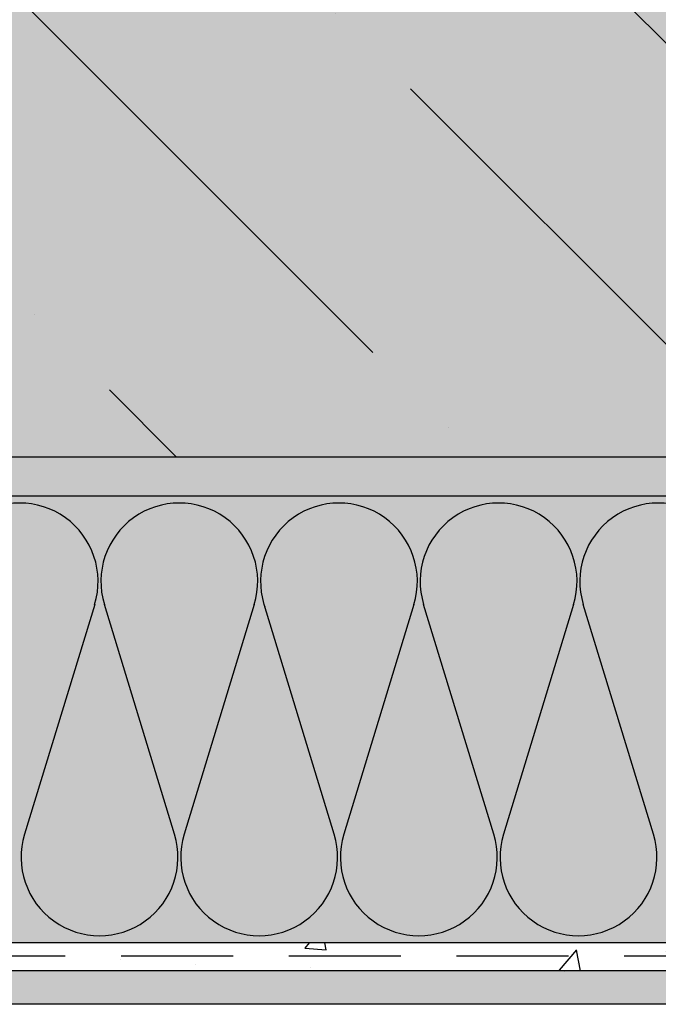
# Model space of a CAD drawing. Units: millimetres. Extents: x 642 to 3979, y -3488 to -1967.
# Drawn here: x 1925 to 2039, y -3190 to -3014 of the extents above; entities that cross this region are included whole.
import ezdxf

# ---------------------------------------------------------------- set-up
doc = ezdxf.new("R2010")
doc.units = ezdxf.units.MM
doc.linetypes.add('DASHED', pattern=[0.75, 0.5, -0.25])
for name, color, linetype in [('BETON', 5, 'CONTINUOUS'), ('SKLOVLAKNITA_TKANINA', 7, 'CONTINUOUS'), ('SRAFY_BETON', 5, 'CONTINUOUS'), ('SRAFY_TEPELNA_IZOLACE', 1, 'CONTINUOUS'), ('STERKOVA_VRSTVA', 9, 'CONTINUOUS'), ('TEPELNA_IZOLACE', 6, 'CONTINUOUS'), ('TMEL_LEPENI', 3, 'CONTINUOUS'), ('VENKOVNI_OMITKA', 4, 'CONTINUOUS'), ('VYPLN_BETON', 254, 'CONTINUOUS'), ('VYPLN_TEPELNA_IZOLACE_EPS', 7, 'CONTINUOUS')]:
    doc.layers.add(name, color=color, linetype=linetype)

msp = doc.modelspace()

# ---------------------------------------------------------------- hatches: boundary and pattern name
at = {"layer": 'SRAFY_BETON'}
h = msp.add_hatch(dxfattribs=at)
h.set_pattern_fill('ANSI36', color=256, scale=12, angle=90, style=0)
h.set_pattern_definition([(135, (75.164, 1425.272), (-74.0871, 20.20558), [95.25, -19.05, 0, -19.05])])
h.paths.add_polyline_path([(2203.61, -3092.47), (2203.61, -2932.47), (1023.61, -2932.47), (1023.61, -3092.47)])
at = {"layer": 'STERKOVA_VRSTVA'}
h = msp.add_hatch(dxfattribs=at)
h.set_pattern_fill('AR-CONC', color=256, scale=0.25, style=0)
h.set_pattern_definition([(50, (0, 0), (45.54617, -3.98477), [4.7625, -52.3875]), (355, (0, 0), (-8.8107, 47.76416), [3.81, -41.91]), (100.451, (3.796, -0.33), (36.73563, 43.77917), [4.0475, -44.5225]), (46.1842, (3e-15, 12.7), (67.7698, -10.5106), [7.1437, -78.5812]), (96.6356, (5.65, 11.824), (59.3511, 61.8564), [6.0713, -66.7837]), (351.184, (3e-15, 12.7), (59.3512, 61.8563), [5.715, -62.865]), (21, (6.35, 9.525), (37.90372, -25.56638), [4.7625, -52.3875]), (326, (6.35, 9.525), (15.4505, 46.047), [3.81, -41.91]), (71.4514, (9.51, 7.394), (53.3541, 20.4807), [4.0475, -44.5225]), (37.5, (0, 0), (0.77215, 21.13876), [0, -41.402, 0, -42.545, 0, -42.06875]), (7.5, (0, 0), (16.70492, 25.04514), [0, -24.257, 0, -40.4495, 0, -16.03375]), (-32.5, (-14.16, 3e-15), (33.89765, -1.432186), [0, -15.875, 0, -49.53, 0, -65.7225]), (-42.5, (-20.51, 5e-15), (37.0323, 6.35662), [0, -20.6375, 0, -32.893, 0, -46.6725])])
h.paths.add_polyline_path([(2209.79, -3184.47), (2209.79, -3179.47), (1581.61, -3179.47), (1580.63, -3179.66), (1579.65, -3179.47), (1577.69, -3179.47), (1576.71, -3179.66), (1575.73, -3179.47), (1573.77, -3179.47), (1572.79, -3179.66), (1571.81, -3179.47), (1569.85, -3179.47), (1568.87, -3179.66), (1567.89, -3179.47), (1565.93, -3179.47), (1564.95, -3179.66), (1563.97, -3179.47), (1562.01, -3179.47), (1561.03, -3179.66), (1560.05, -3179.47), (1558.09, -3179.47), (1557.11, -3179.66), (1556.13, -3179.47), (1554.16, -3179.47), (1553.18, -3179.66), (1552.2, -3179.47), (1551.02, -3179.47), (1550.04, -3179.66), (1549.06, -3179.47), (1547.1, -3179.47), (1546.12, -3179.66), (1545.14, -3179.47), (1543.18, -3179.47), (1542.2, -3179.66), (1541.22, -3179.47), (1539.26, -3179.47), (1538.28, -3179.66), (1537.3, -3179.47), (1535.34, -3179.47), (1534.36, -3179.66), (1533.38, -3179.47), (1531.42, -3179.47), (1530.44, -3179.66), (1529.46, -3179.47), (1527.49, -3179.47), (1526.51, -3179.66), (1525.53, -3179.47), (1523.57, -3179.47), (1522.59, -3179.66), (1521.61, -3179.47), (1331.61, -3179.47), (1330.63, -3179.66), (1329.65, -3179.47), (1327.69, -3179.47), (1326.71, -3179.66), (1325.73, -3179.47), (1323.77, -3179.47), (1322.79, -3179.66), (1321.81, -3179.47), (1319.85, -3179.47), (1318.87, -3179.66), (1317.89, -3179.47), (1315.93, -3179.47), (1314.95, -3179.66), (1313.97, -3179.47), (1312.01, -3179.47), (1311.03, -3179.66), (1310.05, -3179.47), (1308.09, -3179.47), (1307.11, -3179.66), (1306.13, -3179.47), (1304.16, -3179.47), (1303.18, -3179.66), (1302.2, -3179.47), (1301.02, -3179.47), (1300.04, -3179.66), (1299.06, -3179.47), (1297.1, -3179.47), (1296.12, -3179.66), (1295.14, -3179.47), (1293.18, -3179.47), (1292.2, -3179.66), (1291.22, -3179.47), (1289.26, -3179.47), (1288.28, -3179.66), (1287.3, -3179.47), (1285.34, -3179.47), (1284.36, -3179.66), (1283.38, -3179.47), (1281.42, -3179.47), (1280.44, -3179.66), (1279.46, -3179.47), (1277.49, -3179.47), (1276.51, -3179.66), (1275.53, -3179.47), (1273.57, -3179.47), (1272.59, -3179.66), (1271.61, -3179.47), (1201.61, -3179.47), (1201.61, -3179.49), (1201.61, -3184.47)])
at = {"layer": 'TMEL_LEPENI'}
h = msp.add_hatch(dxfattribs=at)
h.set_pattern_fill('DOTS', color=256, scale=100, angle=45, style=0)
h.set_pattern_definition([(45, (-3650.024, -11761.5656), (-2.2097087, 6.629126), [0, -6.25])])
h.paths.add_polyline_path([(2203.61, -3099.47), (2203.61, -3092.47), (1023.61, -3092.47), (1023.61, -3099.47)])
at = {"layer": 'VENKOVNI_OMITKA'}
h = msp.add_hatch(dxfattribs=at)
h.set_pattern_fill('AR-CONC', color=256, scale=0.2, angle=180, style=0)
h.set_pattern_definition([(230, (0, 0), (-36.43693, 3.18782), [3.81, -41.91]), (535, (0, 0), (7.04857, -38.21133), [3.048, -33.528]), (280.451, (-3.036, 0.266), (-29.3885, -35.02334), [3.238, -35.618]), (226.1842, (-1e-15, -10.16), (-54.2158, 8.40847), [5.715, -62.865]), (276.6356, (-4.52, -9.46), (-47.48085, -49.4851), [4.857, -53.427]), (531.184, (-1e-15, -10.16), (-47.4809, -49.485), [4.572, -50.292]), (201, (-5.08, -7.62), (-30.32298, 20.4531), [3.81, -41.91]), (506, (-5.08, -7.62), (-12.3604, -36.8376), [3.048, -33.528]), (251.4514, (-7.607, -5.916), (-42.6833, -16.38457), [3.238, -35.618]), (217.5, (0, 0), (-0.61772, -16.911008), [0, -33.1216, 0, -34.036, 0, -33.655]), (187.5, (0, 0), (-13.36393, -20.036115), [0, -19.4056, 0, -32.3596, 0, -12.827]), (147.5, (11.328, -1e-15), (-27.11812, 1.14575), [0, -12.7, 0, -39.624, 0, -52.578]), (137.5, (16.408, -2e-15), (-29.62584, -5.0853), [0, -16.51, 0, -26.3144, 0, -37.338])])
h.paths.add_polyline_path([(2209.79, -3184.47), (2209.79, -3190.47), (1201.61, -3190.47), (1199.61, -3189.66), (1223.61, -3189.66), (1223.61, -3187.66), (1201.61, -3187.66), (1201.61, -3187.26), (1201.61, -3184.47)])
at = {"layer": 'VYPLN_BETON'}
msp.add_hatch(color=256, dxfattribs=at).paths.add_polyline_path([(2203.61, -3092.47), (2203.61, -2932.47), (1023.61, -2932.47), (1023.61, -3092.47)])
at = {"layer": 'VYPLN_TEPELNA_IZOLACE_EPS'}
msp.add_hatch(color=256, dxfattribs=at).paths.add_polyline_path([(2203.61, -3179.47), (2203.61, -3099.47), (1023.61, -3099.47), (1023.61, -3179.47)])

# ---------------------------------------------------------------- linework, layer by layer
at = {"layer": 'BETON'}
msp.add_line((1023.61, -3092.47), (2203.61, -3092.47), dxfattribs=at)
at = {"layer": 'SKLOVLAKNITA_TKANINA', "linetype": 'DASHED', "ltscale": 40}
msp.add_line((1192.98, -3181.82), (2202.35, -3181.82), dxfattribs=at)
at = {"layer": 'SRAFY_TEPELNA_IZOLACE'}
for p, q in [((1938.23, -3118.9), (1925.68, -3160.04)), ((1952.51, -3160.04), (1939.96, -3118.9)), ((1966.79, -3118.9), (1954.24, -3160.04)), ((1981.07, -3160.04), (1968.52, -3118.9)), ((1995.35, -3118.9), (1982.8, -3160.04)), ((2009.63, -3160.04), (1997.08, -3118.9)), ((2023.91, -3118.9), (2011.36, -3160.04)), ((2038.19, -3160.04), (2025.64, -3118.9)), ((1968.64, -3119.26), (1968.62, -3119.26)), ((1968.62, -3119.26), (1968.63, -3119.26)), ((1968.63, -3119.27), (1968.62, -3119.27)), ((1968.63, -3119.27), (1968.62, -3119.27)), ((1968.62, -3119.27), (1968.62, -3119.27)), ((1968.64, -3119.25), (1968.63, -3119.25)), ((1968.63, -3119.26), (1968.63, -3119.26)), ((1968.64, -3119.27), (1968.63, -3119.28)), ((1968.63, -3119.27), (1968.63, -3119.27)), ((1968.63, -3119.27), (1968.63, -3119.28)), ((1968.64, -3119.28), (1968.63, -3119.28)), ((1968.63, -3119.29), (1968.64, -3119.28)), ((1968.63, -3119.28), (1968.63, -3119.28)), ((1968.63, -3119.28), (1968.64, -3119.28)), ((1968.63, -3119.28), (1968.63, -3119.28)), ((1968.63, -3119.28), (1968.63, -3119.28)), ((1968.63, -3119.3), (1968.65, -3119.29)), ((1968.64, -3119.29), (1968.63, -3119.29)), ((1968.63, -3119.29), (1968.63, -3119.29)), ((1968.65, -3119.3), (1968.63, -3119.3)), ((1968.63, -3119.3), (1968.65, -3119.3)), ((1968.65, -3119.3), (1968.63, -3119.31)), ((1968.63, -3119.3), (1968.63, -3119.3)), ((1968.64, -3119.25), (1968.64, -3119.25)), ((1968.64, -3119.25), (1968.64, -3119.25)), ((1968.64, -3119.25), (1968.64, -3119.25)), ((1968.64, -3119.25), (1968.64, -3119.25)), ((1968.64, -3119.28), (1968.64, -3119.29)), ((1968.64, -3119.3), (1968.64, -3119.31)), ((1968.64, -3119.31), (1968.64, -3119.31)), ((1968.65, -3119.31), (1968.64, -3119.31)), ((1968.64, -3119.31), (1968.64, -3119.31)), ((1968.65, -3119.29), (1968.65, -3119.3)), ((1968.65, -3119.3), (1968.65, -3119.3)), ((1968.65, -3119.31), (1968.65, -3119.31)), ((1968.65, -3119.31), (1968.65, -3119.31)), ((2038.3, -3160.38), (2038.29, -3160.38)), ((2038.29, -3160.39), (2038.29, -3160.38)), ((2038.29, -3160.39), (2038.29, -3160.39)), ((2038.3, -3160.39), (2038.29, -3160.39)), ((2038.3, -3160.39), (2038.29, -3160.4)), ((2038.29, -3160.39), (2038.29, -3160.39)), ((2038.29, -3160.39), (2038.3, -3160.39)), ((2038.3, -3160.4), (2038.29, -3160.4)), ((2038.29, -3160.41), (2038.31, -3160.4)), ((2038.29, -3160.4), (2038.29, -3160.4)), ((2038.29, -3160.4), (2038.3, -3160.4)), ((2038.29, -3160.4), (2038.3, -3160.4)), ((2038.3, -3160.41), (2038.29, -3160.41)), ((2038.29, -3160.41), (2038.29, -3160.41)), ((2038.3, -3160.37), (2038.3, -3160.37)), ((2038.3, -3160.37), (2038.3, -3160.37)), ((2038.3, -3160.37), (2038.3, -3160.37)), ((2038.3, -3160.37), (2038.3, -3160.37)), ((2038.3, -3160.37), (2038.3, -3160.37)), ((2038.3, -3160.38), (2038.3, -3160.38)), ((2038.3, -3160.39), (2038.3, -3160.4)), ((2038.3, -3160.4), (2038.3, -3160.4)), ((2038.3, -3160.41), (2038.3, -3160.41)), ((2038.31, -3160.42), (2038.3, -3160.42)), ((2038.3, -3160.42), (2038.31, -3160.42)), ((2038.3, -3160.43), (2038.31, -3160.42)), ((2038.3, -3160.42), (2038.3, -3160.42)), ((2038.3, -3160.42), (2038.31, -3160.43)), ((2038.31, -3160.43), (2038.3, -3160.43)), ((2038.3, -3160.43), (2038.3, -3160.43)), ((2038.32, -3160.43), (2038.3, -3160.44)), ((2038.3, -3160.44), (2038.3, -3160.43)), ((2038.31, -3160.42), (2038.31, -3160.43)), ((2038.31, -3160.42), (2038.31, -3160.42)), ((2038.31, -3160.43), (2038.31, -3160.43)), ((2038.31, -3160.43), (2038.32, -3160.43))]:
    msp.add_line(p, q, dxfattribs=at)
for centre in [(1968.64, -3119.25), (2038.3, -3160.37)]:
    msp.add_circle(centre, 0.002, dxfattribs=at)
for centre, start, end in [((1924.81, -3114.78), 342.9234, 197.0766), ((1953.37, -3114.78), 342.9234, 197.0766), ((1981.93, -3114.78), 342.9234, 197.0766), ((2010.49, -3114.78), 342.9234, 197.0766), ((2039.05, -3114.78), 342.9234, 197.0766), ((1939.1, -3164.16), 162.9234, 17.0766), ((1967.66, -3164.16), 162.9234, 17.0766), ((1996.22, -3164.16), 162.9234, 17.0766), ((2024.78, -3164.16), 162.9234, 17.0766)]:
    msp.add_arc(centre, 14.03, start, end, dxfattribs=at)
at = {"layer": 'STERKOVA_VRSTVA'}
msp.add_line((2207.02, -3184.47), (1195.61, -3184.47), dxfattribs=at)
at = {"layer": 'TEPELNA_IZOLACE'}
msp.add_lwpolyline([(1023.61, -3099.47), (2203.61, -3099.47), (2203.61, -3179.47), (1023.61, -3179.47)], close=True, dxfattribs=at)
at = {"layer": 'VENKOVNI_OMITKA'}
msp.add_line((2218.39, -3190.47), (1201.61, -3190.47), dxfattribs=at)

doc.saveas('drawing.dxf')
